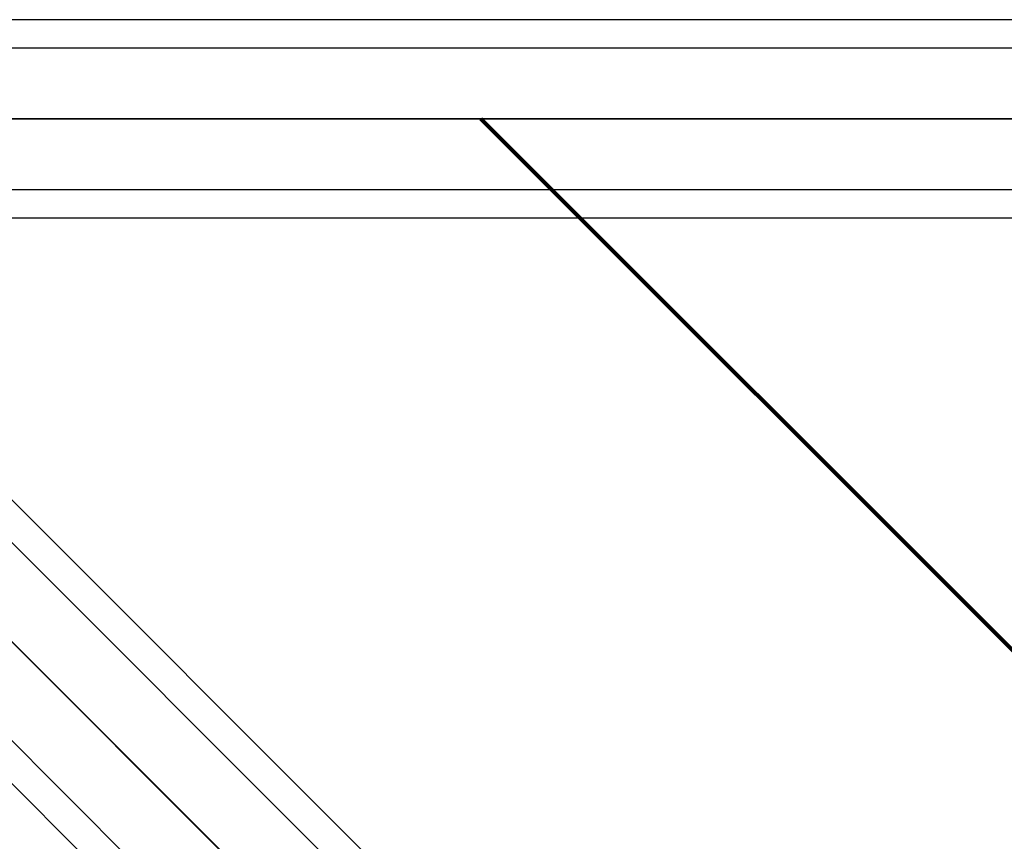
# Model space of a CAD drawing. Units: millimetres. Extents: x -4150 to 4868, y -3865 to 5673.
# Drawn here: x 1615 to 1909, y 2824 to 3069 of the extents above; entities that cross this region are included whole.
import ezdxf

# ---------------------------------------------------------------- set-up
doc = ezdxf.new("R2010")
doc.units = ezdxf.units.MM
doc.layers.add('NET HOUSE-01', color=7, linetype='Continuous')

msp = doc.modelspace()

# ---------------------------------------------------------------- linework, layer by layer
at = {"layer": 'NET HOUSE-01', "lineweight": 25}
for p, q in [((2832.11151, 3069.16869), (1540.94055, 3069.16869)), ((2832.11151, 3069.16869), (1540.94055, 3069.16869)), ((2815.17886, 3060.71098), (1524.0079, 3060.71098)), ((2815.17886, 3060.71098), (1524.0079, 3060.71098)), ((2849.04417, 3060.71098), (1557.87321, 3060.71098)), ((2849.04417, 3060.71098), (1557.87321, 3060.71098)), ((2810.94139, 3039.54085), (1519.77042, 3039.54085)), ((1519.77042, 3039.54085), (2810.94139, 3039.54085)), ((2810.94139, 3039.54085), (1519.77042, 3039.54085)), ((1519.77042, 3039.54085), (2810.94139, 3039.54085)), ((2853.28164, 3039.54085), (1562.11068, 3039.54085)), ((2853.28164, 3039.54085), (1562.11068, 3039.54085)), ((2815.17886, 3018.37072), (1524.0079, 3018.37072)), ((2815.17886, 3018.37072), (1524.0079, 3018.37072)), ((2849.04417, 3018.37072), (1557.87321, 3018.37072)), ((2849.04417, 3018.37072), (1557.87321, 3018.37072)), ((2832.11151, 3009.91301), (1540.94055, 3009.91301)), ((2832.11151, 3009.91301), (1540.94055, 3009.91301)), ((1562.11068, 2976.0477), (2853.28164, 1684.87673)), ((1562.11068, 2976.0477), (2853.28164, 1684.87673)), ((1553.63574, 2971.81023), (2844.8067, 1680.63926)), ((1553.63574, 2971.81023), (2844.8067, 1680.63926)), ((1553.63574, 2971.81023), (2844.8067, 1680.63926)), ((1553.63574, 2971.81023), (2844.8067, 1680.63926)), ((1540.94055, 2954.87757), (2832.11151, 1663.70661)), ((1540.94055, 2954.87757), (2832.11151, 1663.70661)), ((1540.94055, 2954.87757), (2832.11151, 1663.70661)), ((1540.94055, 2954.87757), (2832.11151, 1663.70661)), ((2832.11151, 1663.70661), (1540.94055, 2954.87757)), ((1524.0079, 2942.18239), (2815.17886, 1651.01142)), ((1524.0079, 2942.18239), (2815.17886, 1651.01142)), ((1524.0079, 2942.18239), (2815.17886, 1651.01142)), ((1524.0079, 2942.18239), (2815.17886, 1651.01142)), ((1519.77042, 2933.70745), (2810.94139, 1642.53648)), ((1519.77042, 2933.70745), (2810.94139, 1642.53648))]:
    msp.add_line(p, q, dxfattribs=at)
at = {"layer": 'NET HOUSE-01', "lineweight": 80}
msp.add_line((1752.60736, 3039.54085), (2916.77479, 1875.37342), dxfattribs=at)
at = {"layer": 'NET HOUSE-01', "lineweight": 25}
msp.add_open_spline([(2832.11151, 1663.70661), (2832.11151, 1663.70661), (1540.94055, 2954.87757), (1540.94055, 2954.87757)], degree=3, dxfattribs=at)

doc.saveas('drawing.dxf')
